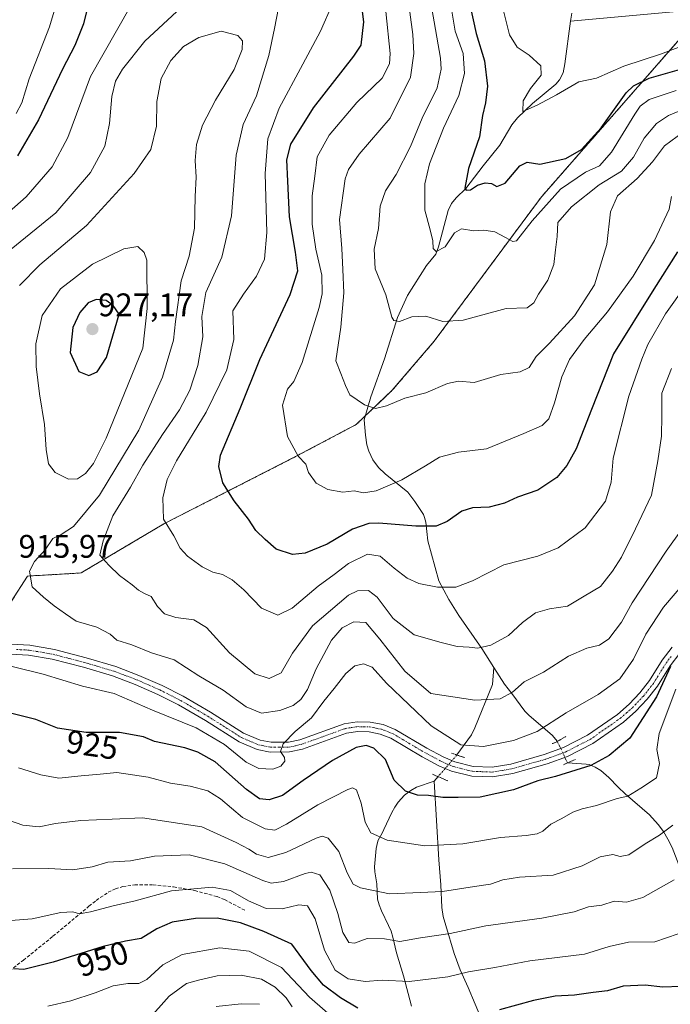
# Model space of a CAD drawing. Units: metres. Extents: x 652489 to 655928, y 4700026 to 4702415.
# Drawn here: x 654409 to 654608, y 4701214 to 4701516 of the extents above; entities that cross this region are included whole.
import ezdxf
from ezdxf.enums import TextEntityAlignment as Align

# ---------------------------------------------------------------- set-up
doc = ezdxf.new("R2010")
doc.units = ezdxf.units.M
doc.header["$MEASUREMENT"] = 0
for name, pattern in [('TRAZO_Y_PUNTO', [1, 0.5, -0.25, 0, -0.25]), ('TRAZOS', [0.75, 0.5, -0.25]), ('TRAZOS2', [0.375, 0.25, -0.125]), ('TRAZOSX2', [1.5, 1, -0.5])]:
    doc.linetypes.add(name, pattern=pattern)
for name, color, linetype, lineweight in [('Arbolado forestal', 92, 'TRAZOS', 0), ('Arbolado forestal CxS', 92, 'Continuous', 0), ('Carátula', 7, 'Continuous', 5), ('Corriente natural lineal', 142, 'Continuous', 13), ('Corriente natural lineal oculto', 19, 'TRAZO_Y_PUNTO', 13), ('Curva de nivel maestra', 36, 'Continuous', 30), ('Curva de nivel normal', 36, 'Continuous', 0), ('Pista no pavimentada', 254, 'Continuous', 13), ('Pista no pavimentada Cxs', 254, 'Continuous', 0), ('Pista pavimentada eje', 135, 'TRAZO_Y_PUNTO', 0), ('Puente lineal', 2, 'TRAZOS2', 0), ('Punto de cota en terreno', 7, 'Continuous', 0), ('Rótulo de curva de nivel directora', 19, 'Continuous', 0), ('Rótulo de punto de cota en terreno', 19, 'Continuous', 0), ('Senda', 19, 'TRAZOSX2', 0)]:
    doc.layers.add(name, color=color, linetype=linetype, lineweight=lineweight)
doc.styles.add('Arial', font='txt', dxfattribs={"height": 0.2})

# ---------------------------------------------------------------- blocks, each defined once
blk = doc.blocks.new('*U157')
at = {"layer": 'Curva de nivel normal', "color": 36, "linetype": 'Continuous', "lineweight": 0}
blk.add_polyline3d([(654610.05, 4701310.58, 930), (654604.94, 4701296.95, 930), (654604.22, 4701291.99, 930), (654605.03, 4701287.74, 930), (654604.02, 4701283.34, 930), (654599.29, 4701280.22, 930), (654595.29, 4701277.75, 930), (654591.96, 4701277, 930), (654585.63, 4701274.84, 930), (654581.23, 4701273.87, 930), (654578.36, 4701272.78, 930), (654574.99, 4701270.86, 930), (654571.67, 4701269.15, 930), (654569.18, 4701266.99, 930), (654567.46, 4701266.12, 930), (654564.08, 4701265.61, 930), (654556.19, 4701265.02, 930), (654544.65, 4701263.1, 930), (654533.03, 4701262.47, 930), (654521.42, 4701264.2, 930), (654516.4, 4701266.51, 930), (654514.69, 4701269.8, 930), (654513.47, 4701275.58, 930), (654512.02, 4701279.69, 930), (654510.79, 4701280.33, 930), (654509.34, 4701279.82, 930), (654500.18, 4701275.08, 930), (654490.52, 4701269.17, 930), (654486.96, 4701267.3, 930), (654483.96, 4701267.66, 930), (654477.03, 4701271.2, 930), (654470.25, 4701276.86, 930), (654466.37, 4701279.32, 930), (654460.96, 4701280.84, 930), (654454.98, 4701281.74, 930), (654448.06, 4701283.51, 930), (654438.5, 4701284.94, 930), (654433.36, 4701284.46, 930), (654427.5, 4701283.94, 930), (654420.74, 4701283.29, 930), (654415.21, 4701284.22, 930), (654408.29, 4701286.39, 930)], dxfattribs=at)
blk = doc.blocks.new('*U160')
at = {"layer": 'Curva de nivel normal', "color": 36, "linetype": 'Continuous', "lineweight": 0}
blk.add_polyline3d([(654492.28, 4701213.08, 960), (654490.44, 4701215.82, 960), (654487.08, 4701219.14, 960), (654482.86, 4701221.55, 960), (654476.68, 4701222.78, 960), (654469.29, 4701222.6, 960), (654463.53, 4701221.3, 960), (654459.91, 4701220.29, 960), (654454.51, 4701216.34, 960), (654447.88, 4701208.92, 960)], dxfattribs=at)
blk = doc.blocks.new('*U163')
at = {"layer": 'Curva de nivel normal', "color": 36, "linetype": 'Continuous', "lineweight": 0}
blk.add_polyline3d([(654609.06, 4701268.85, 935), (654605.04, 4701265.77, 935), (654600.63, 4701263.14, 935), (654595.63, 4701259.72, 935), (654592.96, 4701259.2, 935), (654590.63, 4701259.8, 935), (654586.8, 4701259.07, 935), (654581.3, 4701256.34, 935), (654572.39, 4701253.5, 935), (654562.01, 4701252.83, 935), (654556.89, 4701252.03, 935), (654553.12, 4701250.69, 935), (654548.26, 4701249.97, 935), (654538.45, 4701248.49, 935), (654531.61, 4701248.17, 935), (654522.19, 4701247.79, 935), (654516.74, 4701248.85, 935), (654513.29, 4701249.57, 935), (654511.04, 4701250.78, 935), (654509.21, 4701254.24, 935), (654506.56, 4701260.74, 935), (654503.37, 4701264.84, 935), (654501.48, 4701265.42, 935), (654499.68, 4701264.82, 935), (654490.39, 4701260.48, 935), (654484.96, 4701258.94, 935), (654481.32, 4701259.95, 935), (654478.94, 4701261.46, 935), (654475.15, 4701263.49, 935), (654464.57, 4701268.27, 935), (654446.39, 4701271.06, 935), (654437.04, 4701270.65, 935), (654427.46, 4701270.27, 935), (654419.63, 4701269.36, 935), (654414.63, 4701268.33, 935), (654409.63, 4701268.85, 935), (654405.51, 4701270.21, 935)], dxfattribs=at)
blk = doc.blocks.new('*U168')
at = {"layer": 'Curva de nivel normal', "color": 36, "linetype": 'Continuous', "lineweight": 0}
blk.add_polyline3d([(654535.16, 4701519.33, 885), (654537.77, 4701504.11, 885), (654537.97, 4701500.77, 885), (654536.77, 4701495, 885), (654532.17, 4701485.73, 885), (654528.55, 4701477.07, 885), (654524.18, 4701468.4, 885), (654520.88, 4701463.4, 885), (654519.25, 4701458.75, 885), (654518.77, 4701451.85, 885), (654517.42, 4701445.54, 885), (654517.75, 4701439.51, 885), (654520.98, 4701431.51, 885), (654522.84, 4701424.64, 885), (654523.47, 4701423.6, 885), (654525.24, 4701423.31, 885), (654528.97, 4701424.78, 885), (654533.33, 4701424.98, 885), (654538.53, 4701423.32, 885), (654544.73, 4701423.76, 885), (654557.94, 4701427.31, 885), (654564.42, 4701427.57, 885), (654566.48, 4701429.1, 885), (654567.88, 4701431.76, 885), (654570.7, 4701436.02, 885), (654572.62, 4701440.87, 885), (654573.1, 4701445.33, 885), (654573.58, 4701449.46, 885), (654573.78, 4701453.7, 885), (654577.96, 4701458.52, 885), (654586.47, 4701465.22, 885), (654593.34, 4701469.5, 885), (654597.03, 4701473.73, 885), (654600.26, 4701479.54, 885), (654604.12, 4701484.03, 885), (654607.78, 4701486.48, 885), (654619.43, 4701491.38, 885)], dxfattribs=at)
blk = doc.blocks.new('*U177')
at = {"layer": 'Curva de nivel normal', "color": 36, "linetype": 'Continuous', "lineweight": 0}
blk.add_polyline3d([(654506.35, 4701208.38, 955), (654497.63, 4701216.1, 955), (654489.03, 4701225.13, 955), (654479.07, 4701230.16, 955), (654470.1, 4701231.2, 955), (654458.51, 4701229.13, 955), (654452.58, 4701225.98, 955), (654447.74, 4701221.5, 955), (654445.25, 4701220.22, 955), (654441.87, 4701220.3, 955), (654437.33, 4701219.53, 955), (654431.82, 4701217.35, 955), (654424.35, 4701214.89, 955), (654417.27, 4701213.28, 955)], dxfattribs=at)
blk = doc.blocks.new('5PATER')
at = {"layer": 'Carátula', "linetype": 'Continuous', "lineweight": 5}
h = blk.add_hatch(color=250, dxfattribs=at)
edge = h.paths.add_edge_path()
edge.add_ellipse((0, 0.01), major_axis=(-1.33, -1.34), ratio=0.999422, start_angle=0, end_angle=360)

msp = doc.modelspace()

# ---------------------------------------------------------------- linework, layer by layer
at = {"layer": 'Arbolado forestal', "color": 92, "linetype": 'TRAZOS', "lineweight": 0}
msp.add_polyline3d([(654613.5, 4701512.58, 867.32), (654568.75, 4701461.56, 878.7), (654535.86, 4701417.27, 886.84), (654523, 4701402.24, 889.11), (654514.7, 4701394.36, 890.59), (654511.9, 4701391.71, 891.28), (654493.34, 4701381.89, 895.21), (654452.89, 4701361.26, 905.03), (654427.52, 4701346.19, 911.71), (654411.09, 4701345.24, 914.96), (654406.11, 4701337.46, 917.03)], dxfattribs=at)
msp.add_polyline3d([(654613.5, 4701512.58, 867.32), (654568.75, 4701461.56, 878.7), (654535.86, 4701417.27, 886.84), (654523, 4701402.24, 889.11), (654514.7, 4701394.36, 890.59), (654511.9, 4701391.71, 891.28), (654493.34, 4701381.89, 895.21), (654452.89, 4701361.26, 905.03), (654427.52, 4701346.19, 911.71), (654411.09, 4701345.24, 914.96), (654406.11, 4701337.46, 917.03)], dxfattribs=at)
at = {"layer": 'Arbolado forestal CxS', "color": 92, "linetype": 'Continuous', "lineweight": 0}
for points in [[(654613.5, 4701512.58, 867.32), (654568.75, 4701461.56, 878.7), (654535.86, 4701417.27, 886.84), (654523, 4701402.24, 889.11), (654511.9, 4701391.71, 891.28), (654493.34, 4701381.89, 895.21), (654452.89, 4701361.26, 905.03), (654427.52, 4701346.19, 911.71), (654411.09, 4701345.24, 914.96), (654406.11, 4701337.46, 917.03)], [(654406.11, 4701337.46, 917.03), (654411.09, 4701345.24, 914.96), (654427.52, 4701346.19, 911.71), (654452.89, 4701361.26, 905.03), (654493.34, 4701381.89, 895.21), (654511.9, 4701391.71, 891.28), (654523, 4701402.24, 889.11), (654535.86, 4701417.27, 886.84), (654568.75, 4701461.56, 878.7), (654613.5, 4701512.58, 867.32)]]:
    msp.add_polyline3d(points, dxfattribs=at)
at = {"layer": 'Corriente natural lineal', "color": 142, "linetype": 'Continuous', "lineweight": 13}
for points in [[(654714.07, 4701404.81, 901.36), (654708.02, 4701412.46, 899.2), (654692.26, 4701433.22, 894.81), (654690.92, 4701435.3, 894.13), (654688.78, 4701439.76, 892.77), (654687.54, 4701444.63, 891.97), (654686.86, 4701451.6, 890.55), (654681.82, 4701469.9, 883.67), (654677.25, 4701484.95, 880.04), (654673.53, 4701496.08, 877.33), (654672.01, 4701503.04, 875.38), (654670.96, 4701505.36, 874.85), (654669.36, 4701507.28, 874.28), (654667.39, 4701508.76, 873.49), (654653.71, 4701515.42, 871.05), (654649.19, 4701517.28, 870.39), (654642.74, 4701519.16, 869.28), (654637.81, 4701520.01, 868.54), (654633.06, 4701520.16, 867.93), (654612.6, 4701518.67, 866.39), (654577.73, 4701515.45, 865.28)], [(654578.1, 4701517.91, 865.03), (654577.73, 4701515.45, 865.28)], [(654577.73, 4701515.45, 865.28), (654575.93, 4701502.38, 867.21), (654575.41, 4701499.66, 867.89), (654574.31, 4701497.44, 868.67), (654573.17, 4701496.19, 869.08), (654566.07, 4701490.17, 869.81), (654561.4, 4701485.78, 870.41), (654559.67, 4701483.71, 870.74), (654556.05, 4701477.42, 871.58), (654550.85, 4701471.09, 873.46), (654545.56, 4701464.11, 875.08), (654542.57, 4701461.31, 876.73), (654541.21, 4701459.56, 876.96), (654540.12, 4701457.36, 877.55), (654537.19, 4701446.27, 879.78), (654536.4, 4701443.98, 880.02), (654533.54, 4701440.5, 881.37), (654527.68, 4701431.29, 883.77), (654524.57, 4701424.55, 884.76), (654520.59, 4701411.85, 887.26), (654516.39, 4701400.18, 889.26), (654514.36, 4701393.21, 890.85), (654514.77, 4701388.47, 891.84), (654515.23, 4701385.51, 892.37), (654515.79, 4701383.6, 892.7), (654517.07, 4701380.88, 893.1), (654518.75, 4701378.57, 893.47), (654520.79, 4701376.56, 893.87), (654527.8, 4701370.96, 896.46), (654529.93, 4701368.09, 897.61), (654532.54, 4701364.11, 898.76), (654532.92, 4701363.21, 899.02), (654533.25, 4701361.78, 899.46), (654533.95, 4701356.03, 901.12), (654537.24, 4701343.81, 904.42), (654540.39, 4701338.01, 906.01), (654543.46, 4701333.17, 907.1), (654550.49, 4701323.01, 909.86), (654554.13, 4701317.16, 912.17)], [(654554.13, 4701317.16, 912.17), (654553.73, 4701312, 913.46), (654548.31, 4701298.68, 917.45), (654547.33, 4701296.58, 918.14), (654542.81, 4701290.36, 921.19)], [(654573.65, 4701294.52, 922.46), (654572.02, 4701296.44, 921.51), (654564.98, 4701302.44, 917.86), (654563.71, 4701303.79, 917.16), (654559.71, 4701309.27, 915.14), (654557.43, 4701312.09, 913.85), (654554.13, 4701317.16, 912.17)], [(654628.85, 4701209.67, 956.41), (654621.57, 4701223.41, 950.78), (654619.81, 4701227.07, 949.31), (654614.73, 4701239.39, 944.78), (654613.85, 4701243.14, 943.33), (654612.46, 4701251.85, 940.52), (654611.43, 4701255.38, 939.33), (654608.86, 4701261.96, 936.97), (654607.58, 4701264.58, 935.95), (654606.22, 4701266.89, 934.95), (654604.63, 4701269, 933.92), (654601.91, 4701271.95, 932.41), (654594.44, 4701278.47, 929.56), (654592.3, 4701280.45, 928.67), (654589.41, 4701283.48, 927.22), (654586.99, 4701285.56, 925.99), (654585.27, 4701286.67, 925.26), (654583.46, 4701287.39, 924.55), (654582.52, 4701287.58, 924.23), (654576.78, 4701287.92, 923.12)], [(654535.81, 4701282.29, 922.87), (654530.46, 4701280.46, 924.03), (654528.66, 4701279.51, 924.61), (654526.74, 4701277.99, 925.21), (654524.85, 4701275.86, 926.15), (654523.8, 4701274.31, 926.76), (654522.86, 4701272.68, 927.35), (654520.37, 4701267.47, 929.07), (654519.91, 4701266.34, 929.41), (654518.67, 4701264.25, 930.12), (654518.42, 4701263.5, 930.35), (654518.05, 4701261.65, 930.97), (654517.54, 4701256.09, 932.62), (654517.6, 4701254.53, 933.03), (654518.22, 4701250.82, 934.16), (654518.46, 4701246.17, 935.68), (654518.94, 4701244.37, 936.24), (654519.67, 4701242.57, 936.8), (654521.88, 4701238.08, 938.36), (654522.64, 4701236.28, 938.92), (654523.18, 4701234.48, 939.49), (654524.28, 4701229.7, 941.44), (654526.42, 4701222.57, 944.11), (654528.93, 4701213.35, 947.83)], [(654537.05, 4701283.72, 922.31), (654535.81, 4701282.29, 922.87)], [(654535.81, 4701282.29, 922.87), (654537.28, 4701258.15, 931.64), (654537.93, 4701250.5, 934.3), (654538.2, 4701243.59, 936.87), (654538.66, 4701240.84, 937.86), (654539.39, 4701238.08, 938.88), (654542.01, 4701229.42, 942.23), (654543.79, 4701224.5, 944.35), (654546.28, 4701219.04, 946.65), (654550.54, 4701208.79, 950.77)]]:
    msp.add_polyline3d(points, dxfattribs=at)
at = {"layer": 'Corriente natural lineal oculto', "color": 19, "linetype": 'TRAZO_Y_PUNTO', "lineweight": 13}
for points in [[(654576.78, 4701287.92, 923.12), (654576.76, 4701287.92, 923.11), (654573.65, 4701294.52, 922.46), (654573.65, 4701294.52, 922.46)], [(654542.81, 4701290.36, 921.19), (654537.05, 4701283.72, 922.31)]]:
    msp.add_polyline3d(points, dxfattribs=at)
at = {"layer": 'Curva de nivel maestra', "color": 36, "linetype": 'Continuous', "lineweight": 30}
for points in [[(654610.48, 4701444.74, 900), (654603.22, 4701433.25, 900), (654590.9, 4701413.46, 900), (654584.11, 4701396.38, 900), (654579.4, 4701384.28, 900), (654576.58, 4701379.15, 900), (654573.54, 4701375.47, 900), (654567.63, 4701371.56, 900), (654561.41, 4701369.44, 900), (654557.44, 4701367.56, 900), (654552.75, 4701366.38, 900), (654547.63, 4701366.22, 900), (654544.35, 4701365.15, 900), (654539.85, 4701361.98, 900), (654536.47, 4701360.56, 900), (654530.23, 4701360.51, 900), (654518.92, 4701361.51, 900), (654515.81, 4701361.33, 900), (654510.75, 4701359.66, 900), (654503.04, 4701355.06, 900), (654496.28, 4701352.26, 900), (654492.34, 4701351.86, 900), (654487.34, 4701353.46, 900), (654483.98, 4701356.42, 900), (654481.12, 4701359.23, 900), (654478.9, 4701362.68, 900), (654474.51, 4701368.3, 900), (654471.05, 4701373.89, 900), (654469.78, 4701378.83, 900), (654470.26, 4701382.34, 900), (654476.34, 4701396.63, 900), (654482.38, 4701411.73, 900), (654491.72, 4701431.61, 900), (654494.06, 4701438.9, 900), (654493.35, 4701444.62, 900), (654491.48, 4701455.45, 900), (654490.97, 4701466.41, 900), (654490.66, 4701472.9, 900), (654491.9, 4701477.71, 900), (654498.83, 4701488.9, 900), (654511.23, 4701504.73, 900), (654513.42, 4701508.09, 900), (654514.3, 4701515.26, 900), (654511.56, 4701537.18, 900)], [(654429.62, 4701520.06, 900), (654428.26, 4701514.6, 900), (654425.6, 4701508, 900), (654421.78, 4701500.73, 900), (654414.46, 4701485.25, 900), (654407.97, 4701474.13, 900)], [(654546.85, 4701520.02, 875), (654548.76, 4701511.66, 875), (654551.3, 4701503.32, 875), (654552.21, 4701495.52, 875), (654551.65, 4701490.42, 875), (654550.71, 4701486.48, 875), (654549.72, 4701480.03, 875), (654546.36, 4701470.3, 875), (654545.3, 4701464.27, 875), (654545.66, 4701463.59, 875), (654546.96, 4701463.68, 875), (654549.2, 4701465.17, 875), (654551.52, 4701465.92, 875), (654553.4, 4701465.69, 875), (654555.04, 4701464.74, 875), (654557.63, 4701465.82, 875), (654562.14, 4701471.08, 875), (654564.37, 4701472.21, 875), (654568.25, 4701471.55, 875), (654576.3, 4701473.31, 875), (654581.04, 4701476.07, 875), (654587.09, 4701482.73, 875), (654594.76, 4701493.49, 875), (654597.04, 4701495.68, 875), (654601.87, 4701497.96, 875), (654611.08, 4701500.68, 875)], [(654429.92, 4701406.73, 925), (654432.43, 4701407.86, 925), (654435.28, 4701412.3, 925), (654439.16, 4701425.6, 925), (654437.38, 4701428.24, 925), (654435.24, 4701429.8, 925), (654432.12, 4701430.08, 925), (654429.71, 4701429.03, 925), (654427.11, 4701426.14, 925), (654425.02, 4701421.5, 925), (654424.19, 4701413.83, 925), (654426.86, 4701408.02, 925), (654429.92, 4701406.73, 925)], [(654608.36, 4701317.52, 925), (654604.04, 4701308.15, 925), (654595.93, 4701295.48, 925), (654589.52, 4701290.16, 925), (654583.91, 4701287.11, 925), (654573.05, 4701283.74, 925), (654567.71, 4701282.43, 925), (654560.23, 4701279.62, 925), (654549.96, 4701277.38, 925), (654543.24, 4701277.28, 925), (654538.52, 4701277.3, 925), (654534.08, 4701277.9, 925), (654530.75, 4701278, 925), (654527.02, 4701279.24, 925), (654523.62, 4701282.65, 925), (654520.96, 4701288.99, 925), (654517.36, 4701292.49, 925), (654514.94, 4701293.3, 925), (654511.96, 4701292.66, 925), (654504.63, 4701288.62, 925), (654495.63, 4701282.58, 925), (654489.29, 4701277.9, 925), (654485.18, 4701276.55, 925), (654482.31, 4701276.91, 925), (654478.23, 4701279.77, 925), (654468.62, 4701288.26, 925), (654463.35, 4701291.24, 925), (654459.37, 4701292.52, 925), (654450.07, 4701294.51, 925), (654446.71, 4701295.9, 925), (654439.29, 4701297.23, 925), (654429.1, 4701297.3, 925), (654420.25, 4701298.61, 925), (654413.62, 4701301.21, 925), (654408.76, 4701302.44, 925), (654403.79, 4701303.71, 925)], [(654512.43, 4701212.74, 950), (654507.15, 4701215.91, 950), (654501.94, 4701219.7, 950), (654498.09, 4701224.24, 950), (654492.22, 4701232.31, 950), (654483.58, 4701236.22, 950), (654476.42, 4701238.84, 950), (654469.24, 4701240.31, 950), (654462.58, 4701240.22, 950), (654455.43, 4701239.05, 950), (654450.75, 4701237.07, 950), (654445.99, 4701234.06, 950), (654441.14, 4701233.21, 950), (654434.29, 4701231.59, 950), (654418.96, 4701226.78, 950), (654409.96, 4701224.54, 950), (654406.81, 4701224.77, 950)], [(654611.46, 4701219.38, 950), (654605.97, 4701219.16, 950), (654600.61, 4701219.75, 950), (654593.89, 4701219.44, 950), (654589.02, 4701217.97, 950), (654584.63, 4701217.47, 950), (654578.96, 4701216.64, 950), (654572.96, 4701216.33, 950), (654566.29, 4701215.08, 950), (654555.87, 4701212.19, 950)]]:
    msp.add_polyline3d(points, dxfattribs=at)
at = {"layer": 'Curva de nivel normal', "color": 36, "linetype": 'Continuous', "lineweight": 0}
for points in [[(654525.49, 4701539.61, 890), (654529.32, 4701511.34, 890), (654529.64, 4701505.55, 890), (654528.57, 4701498.26, 890), (654522.37, 4701485.73, 890), (654512.86, 4701474.66, 890), (654509.52, 4701469.93, 890), (654508.57, 4701467.1, 890), (654506.77, 4701454.66, 890), (654507.52, 4701445.73, 890), (654507.82, 4701439.31, 890), (654508.14, 4701432.13, 890), (654507.18, 4701421.63, 890), (654505.72, 4701411.22, 890), (654507.23, 4701407.37, 890), (654508.64, 4701403.75, 890), (654509.94, 4701400.8, 890), (654514.45, 4701397.73, 890), (654517.86, 4701396.61, 890), (654521.22, 4701397.46, 890), (654526.9, 4701399.81, 890), (654533.29, 4701401.44, 890), (654539.96, 4701404.31, 890), (654543.33, 4701405.02, 890), (654548.12, 4701404.61, 890), (654556.33, 4701407.04, 890), (654562.29, 4701407.87, 890), (654564.96, 4701409.24, 890), (654567.17, 4701412.56, 890), (654571.24, 4701416.64, 890), (654578.96, 4701425.12, 890), (654585.02, 4701434.61, 890), (654588.81, 4701446.94, 890), (654590, 4701457.02, 890), (654592.08, 4701461.85, 890), (654598.15, 4701467.2, 890), (654602.81, 4701472.29, 890), (654606.48, 4701477.2, 890), (654612.36, 4701481.57, 890)], [(654420.98, 4701524.48, 895), (654417.8, 4701513.75, 895), (654411.56, 4701497.81, 895), (654409.34, 4701490.37, 895), (654407.58, 4701487.14, 895)], [(654619.01, 4701442.79, 905), (654606.88, 4701425.71, 905), (654601.46, 4701416.27, 905), (654599.52, 4701411.81, 905), (654595.58, 4701400.45, 905), (654590.75, 4701381.4, 905), (654590.14, 4701374.02, 905), (654588.43, 4701368.23, 905), (654582.15, 4701360.02, 905), (654573.91, 4701353.87, 905), (654567.63, 4701351.34, 905), (654557.2, 4701348.69, 905), (654547.57, 4701343.74, 905), (654542.53, 4701341.86, 905), (654536.89, 4701341.86, 905), (654531.16, 4701342.98, 905), (654527.58, 4701344.57, 905), (654523.55, 4701347.66, 905), (654519.27, 4701351.38, 905), (654515.42, 4701351.93, 905), (654509.54, 4701349.1, 905), (654505.2, 4701345.69, 905), (654500.29, 4701342.18, 905), (654492.26, 4701335.39, 905), (654487.86, 4701333.25, 905), (654482.85, 4701335.4, 905), (654477.43, 4701341.05, 905), (654473.85, 4701344.12, 905), (654470.92, 4701345.68, 905), (654467.96, 4701346.48, 905), (654464.67, 4701348.11, 905), (654460.12, 4701351.4, 905), (654457.94, 4701353.81, 905), (654456.02, 4701357.56, 905), (654452.76, 4701362.69, 905), (654452.58, 4701369.22, 905), (654453.89, 4701374.82, 905), (654456.8, 4701380.59, 905), (654465.93, 4701395.49, 905), (654472.21, 4701408.49, 905), (654474.39, 4701417.86, 905), (654474.07, 4701426.56, 905), (654477.39, 4701431.77, 905), (654481.3, 4701437.25, 905), (654483.79, 4701442.48, 905), (654484.53, 4701450.59, 905), (654484.02, 4701468.73, 905), (654484.84, 4701479.4, 905), (654488.27, 4701488.73, 905), (654495.56, 4701502.31, 905), (654500.94, 4701512.37, 905), (654504.81, 4701520.98, 905)], [(654540.84, 4701520.95, 880), (654542.32, 4701512.37, 880), (654544.76, 4701505.58, 880), (654545.15, 4701499.4, 880), (654543.4, 4701492.68, 880), (654538.72, 4701482.64, 880), (654534.4, 4701471.7, 880), (654533, 4701465.52, 880), (654532.94, 4701457.5, 880), (654534.65, 4701451.49, 880), (654535.49, 4701448.12, 880), (654535.54, 4701445.69, 880), (654536.44, 4701444.76, 880), (654539.26, 4701446.24, 880), (654542.14, 4701450.51, 880), (654544.23, 4701451.74, 880), (654548.02, 4701451.17, 880), (654551.12, 4701451.4, 880), (654554.45, 4701450.8, 880), (654557.76, 4701449.15, 880), (654559.94, 4701447.87, 880), (654561.1, 4701448.06, 880), (654565.96, 4701454.26, 880), (654574.63, 4701463.89, 880), (654582.29, 4701469.17, 880), (654586.63, 4701471.1, 880), (654590.25, 4701475.24, 880), (654597.42, 4701486.96, 880), (654599.05, 4701489.35, 880), (654601.85, 4701491.44, 880), (654610.1, 4701494.16, 880)], [(654442.56, 4701519.82, 905), (654430.38, 4701498.49, 905), (654423.45, 4701479.73, 905), (654418.62, 4701470.74, 905), (654410.7, 4701461.62, 905), (654400.94, 4701453.12, 905)], [(654456.9, 4701518.47, 910), (654447.05, 4701509.33, 910), (654440.18, 4701500.73, 910), (654438.11, 4701497.07, 910), (654437, 4701492.4, 910), (654436.27, 4701484.07, 910), (654434.8, 4701477.17, 910), (654430.42, 4701469.01, 910), (654419.73, 4701456.7, 910), (654404.46, 4701444.21, 910)], [(654608.7, 4701408.92, 910), (654605.72, 4701401.36, 910), (654605.73, 4701394.51, 910), (654605.6, 4701388.14, 910), (654604.44, 4701380.61, 910), (654602.5, 4701370.04, 910), (654597.58, 4701359.75, 910), (654593.32, 4701351.03, 910), (654590.55, 4701346.79, 910), (654586.88, 4701342.07, 910), (654581.83, 4701339.04, 910), (654576.75, 4701335.98, 910), (654571.29, 4701335.22, 910), (654566.96, 4701333.93, 910), (654562.96, 4701330.98, 910), (654558.63, 4701327, 910), (654553.29, 4701324.05, 910), (654549.29, 4701323.17, 910), (654546.62, 4701323.42, 910), (654542.93, 4701323.62, 910), (654537.95, 4701324.85, 910), (654529.68, 4701327.24, 910), (654523.27, 4701332.26, 910), (654518.37, 4701338.81, 910), (654515.72, 4701340.86, 910), (654512.34, 4701340.7, 910), (654509.54, 4701339.41, 910), (654498.49, 4701330, 910), (654492.41, 4701321.58, 910), (654488.86, 4701315.56, 910), (654485.2, 4701313.84, 910), (654480.78, 4701315.22, 910), (654473.02, 4701321.71, 910), (654465.95, 4701329.44, 910), (654462.13, 4701331.8, 910), (654456.64, 4701332.49, 910), (654453.13, 4701333.61, 910), (654450.98, 4701335.93, 910), (654449.05, 4701338.93, 910), (654446.98, 4701339.91, 910), (654445.11, 4701340.92, 910), (654443.23, 4701342.58, 910), (654439.32, 4701345.43, 910), (654436.02, 4701348.58, 910), (654433.26, 4701351.61, 910), (654434.29, 4701356.07, 910), (654437.3, 4701363.73, 910), (654442.67, 4701372.53, 910), (654446.51, 4701379.24, 910), (654452.45, 4701388.72, 910), (654457.67, 4701396.24, 910), (654460.9, 4701402.28, 910), (654463.37, 4701409.82, 910), (654464.88, 4701418.61, 910), (654464.52, 4701424.9, 910), (654465.84, 4701432.28, 910), (654470.67, 4701443.07, 910), (654473.66, 4701455.73, 910), (654475.08, 4701474.39, 910), (654477.22, 4701483.73, 910), (654481.3, 4701492.53, 910), (654485.17, 4701504.92, 910), (654486.89, 4701513.2, 910), (654488.12, 4701519.54, 910)], [(654608.7, 4701461.72, 895), (654607.94, 4701457.81, 895), (654603.5, 4701448.23, 895), (654596.9, 4701437.26, 895), (654589.06, 4701426.33, 895), (654581.9, 4701417.8, 895), (654577.41, 4701411.73, 895), (654575.04, 4701406.4, 895), (654572.8, 4701398.34, 895), (654571.01, 4701393.51, 895), (654569.03, 4701391.41, 895), (654563.39, 4701388.96, 895), (654551.96, 4701384.31, 895), (654543.29, 4701383.27, 895), (654537.48, 4701381.76, 895), (654533.23, 4701379.01, 895), (654525.92, 4701374.75, 895), (654518.02, 4701371.41, 895), (654514.15, 4701370.82, 895), (654511.3, 4701371.41, 895), (654507.79, 4701370.96, 895), (654503.23, 4701371.83, 895), (654499.62, 4701373.78, 895), (654497.34, 4701377.06, 895), (654496.52, 4701379.54, 895), (654494.16, 4701382.03, 895), (654490.84, 4701388.04, 895), (654489.31, 4701397.68, 895), (654490.9, 4701402.62, 895), (654492.84, 4701404.89, 895), (654495.31, 4701410.76, 895), (654500.56, 4701427.63, 895), (654501.44, 4701431.87, 895), (654501.42, 4701437.59, 895), (654499.52, 4701445.48, 895), (654498.45, 4701453.22, 895), (654498.44, 4701461.88, 895), (654499.19, 4701467.96, 895), (654499.96, 4701473.82, 895), (654503.62, 4701480.49, 895), (654512.09, 4701490.54, 895), (654519.88, 4701497.98, 895), (654522.13, 4701502.38, 895), (654522.33, 4701505.58, 895), (654521.02, 4701518.47, 895)], [(654556.78, 4701519.91, 870), (654558.93, 4701511.23, 870), (654561.37, 4701507.52, 870), (654565.04, 4701505.08, 870), (654568.6, 4701501.73, 870), (654568.68, 4701498.91, 870), (654565.39, 4701494.79, 870), (654563.17, 4701491.07, 870), (654563.02, 4701487.78, 870), (654567.43, 4701489.69, 870), (654573.37, 4701492.86, 870), (654580.29, 4701496.89, 870), (654585.63, 4701498.02, 870), (654594.02, 4701501.7, 870), (654605.62, 4701505.47, 870), (654611.18, 4701507.62, 870)], [(654611.96, 4701359.72, 915), (654607.06, 4701352.88, 915), (654596.56, 4701337.03, 915), (654593.37, 4701331.13, 915), (654589.45, 4701325.97, 915), (654586.63, 4701324, 915), (654582.74, 4701323.09, 915), (654577.06, 4701320.66, 915), (654569.4, 4701315.78, 915), (654563.43, 4701312.78, 915), (654559.85, 4701309.68, 915), (654556.14, 4701307.56, 915), (654548.3, 4701307.21, 915), (654534.8, 4701309.24, 915), (654526.87, 4701316.05, 915), (654519.17, 4701325.9, 915), (654514.86, 4701330.96, 915), (654511.19, 4701331.24, 915), (654507.59, 4701329.4, 915), (654504.36, 4701325.63, 915), (654499.63, 4701316.76, 915), (654496.96, 4701310.46, 915), (654494.96, 4701307.33, 915), (654492.63, 4701305.49, 915), (654488.52, 4701303.98, 915), (654482.86, 4701303.21, 915), (654478.18, 4701305.15, 915), (654471.09, 4701310.27, 915), (654463.64, 4701314.65, 915), (654456.11, 4701319.53, 915), (654449.13, 4701321.69, 915), (654443.1, 4701324.19, 915), (654438.51, 4701325.61, 915), (654436.45, 4701327.45, 915), (654432.3, 4701329.53, 915), (654425.98, 4701331.45, 915), (654422.71, 4701333.61, 915), (654419.21, 4701336.14, 915), (654416.02, 4701338.78, 915), (654412.5, 4701341.96, 915), (654411.66, 4701346.73, 915), (654413.19, 4701349.71, 915), (654416.54, 4701353.31, 915), (654418.82, 4701356.77, 915), (654421.4, 4701357.97, 915), (654425.22, 4701360.46, 915), (654433.16, 4701370.07, 915), (654445.2, 4701389.97, 915), (654452.5, 4701406.3, 915), (654455.91, 4701417.59, 915), (654456.51, 4701423.29, 915), (654458.26, 4701435.84, 915), (654460.68, 4701443.4, 915), (654462.31, 4701451.95, 915), (654462.48, 4701461.64, 915), (654462.86, 4701467.64, 915), (654462.57, 4701472.73, 915), (654462.92, 4701477.64, 915), (654464.75, 4701483.6, 915), (654468.73, 4701491.21, 915), (654474.44, 4701500.6, 915), (654476.99, 4701506.77, 915), (654477.07, 4701509.44, 915), (654475.59, 4701511.02, 915), (654470.52, 4701512.41, 915), (654463.63, 4701510.5, 915), (654458.96, 4701507.67, 915), (654455.1, 4701503.41, 915), (654452.06, 4701497.86, 915), (654450.71, 4701490.78, 915), (654450.68, 4701483.3, 915), (654448.94, 4701476.07, 915), (654443.84, 4701468.73, 915), (654429.13, 4701452.74, 915), (654414.84, 4701440.68, 915), (654408.62, 4701434.33, 915)], [(654423.62, 4701375.01, 920), (654426.39, 4701375.03, 920), (654428.85, 4701376.69, 920), (654431.29, 4701379.76, 920), (654435.26, 4701387.54, 920), (654446.49, 4701415.14, 920), (654447.81, 4701427.3, 920), (654447.7, 4701442.14, 920), (654446.88, 4701444.49, 920), (654444.95, 4701446.32, 920), (654440.61, 4701445.6, 920), (654431.07, 4701440.89, 920), (654421.19, 4701433.4, 920), (654415.57, 4701425.14, 920), (654413.68, 4701416.46, 920), (654413.72, 4701409.56, 920), (654414.72, 4701401.17, 920), (654416.27, 4701391.73, 920), (654416.77, 4701384.07, 920), (654417.51, 4701379.68, 920), (654419.55, 4701377.04, 920), (654423.62, 4701375.01, 920)], [(654613.37, 4701344.07, 920), (654606.21, 4701335.73, 920), (654600.76, 4701327.4, 920), (654597.06, 4701319.73, 920), (654592.82, 4701313.68, 920), (654586.17, 4701308.87, 920), (654576.31, 4701303.24, 920), (654567.46, 4701297.54, 920), (654560.15, 4701294.77, 920), (654550.98, 4701292.99, 920), (654544.08, 4701293.52, 920), (654534.91, 4701299.35, 920), (654521.23, 4701312.34, 920), (654516.83, 4701317.27, 920), (654514.18, 4701318.29, 920), (654511.5, 4701317.71, 920), (654508.71, 4701315.4, 920), (654505.16, 4701310.79, 920), (654502.02, 4701306.89, 920), (654498.24, 4701301.78, 920), (654493.23, 4701297.58, 920), (654489.5, 4701293.78, 920), (654488.67, 4701291.4, 920), (654489.93, 4701289.62, 920), (654490.05, 4701288.49, 920), (654488.84, 4701286.89, 920), (654486.39, 4701285.98, 920), (654482.03, 4701286.17, 920), (654478.16, 4701288.14, 920), (654471.53, 4701293.61, 920), (654462.8, 4701298.68, 920), (654449.48, 4701304.12, 920), (654437.63, 4701309.22, 920), (654427.99, 4701311.47, 920), (654415.84, 4701315.18, 920), (654406.42, 4701317.53, 920)], [(654609.48, 4701252.04, 940), (654599.89, 4701246.66, 940), (654594.86, 4701245.23, 940), (654591.04, 4701245.49, 940), (654587.27, 4701244.27, 940), (654583.17, 4701243.78, 940), (654578.81, 4701242.2, 940), (654568.86, 4701240.26, 940), (654551.69, 4701237.93, 940), (654540.72, 4701235.59, 940), (654531.63, 4701234.24, 940), (654525.29, 4701233.15, 940), (654520.63, 4701233.95, 940), (654515.29, 4701234.06, 940), (654511.44, 4701232.6, 940), (654509.66, 4701232.79, 940), (654507.78, 4701235.87, 940), (654506.25, 4701241.72, 940), (654503.83, 4701248.88, 940), (654500.78, 4701253.56, 940), (654498.09, 4701254.37, 940), (654496.29, 4701254.05, 940), (654489.63, 4701251.52, 940), (654485.82, 4701251.08, 940), (654483.29, 4701251.82, 940), (654471.63, 4701256.99, 940), (654460.65, 4701259.74, 940), (654450.06, 4701259.34, 940), (654442.65, 4701257.93, 940), (654435.7, 4701257.46, 940), (654430.92, 4701256.01, 940), (654425.03, 4701255.16, 940), (654417.6, 4701255.51, 940), (654406.51, 4701255.48, 940)], [(654610.72, 4701235.54, 945), (654603.61, 4701232.99, 945), (654595.46, 4701232.89, 945), (654589.58, 4701231.64, 945), (654582.02, 4701229.3, 945), (654565.16, 4701227.22, 945), (654554.42, 4701225.19, 945), (654546.42, 4701223.86, 945), (654540.06, 4701222.29, 945), (654528.2, 4701220.83, 945), (654519.93, 4701221.33, 945), (654514.72, 4701220.84, 945), (654509.44, 4701221.71, 945), (654505.47, 4701224.38, 945), (654502.2, 4701230.52, 945), (654499.39, 4701240.14, 945), (654497.02, 4701244.04, 945), (654494.29, 4701244.39, 945), (654489.22, 4701243.13, 945), (654484.33, 4701243.31, 945), (654478.9, 4701245.63, 945), (654473.33, 4701248.76, 945), (654467.72, 4701249.82, 945), (654455.3, 4701248.67, 945), (654444.1, 4701245.59, 945), (654437.4, 4701244.09, 945), (654430.43, 4701242.2, 945), (654427.01, 4701241.61, 945), (654424.95, 4701242.27, 945), (654421.32, 4701242.06, 945), (654412.46, 4701240.1, 945), (654403.38, 4701239.38, 945)], [(654482.29, 4701213.87, 965), (654476.63, 4701214.06, 965), (654468.96, 4701213.19, 965)]]:
    msp.add_polyline3d(points, dxfattribs=at)
at = {"layer": 'Pista no pavimentada', "color": 254, "linetype": 'Continuous', "lineweight": 13}
for points in [[(654404.07, 4701324.41, 918.85), (654411.75, 4701324.01, 918.54), (654419.32, 4701322.71, 918.2), (654429.07, 4701320.15, 917.71), (654438.14, 4701317.46, 917.64), (654445.26, 4701314.79, 917.73), (654452.37, 4701311.65, 917.77), (654458.85, 4701308.36, 918.08), (654467.21, 4701303.52, 918.53), (654477.4, 4701297.03, 918.88), (654482.43, 4701294.91, 919.12), (654485.82, 4701294.24, 919.53), (654491.16, 4701294.27, 919.99), (654494.59, 4701295, 920.27), (654508.22, 4701299.94, 921.72), (654512.2, 4701300.55, 922.02), (654516.22, 4701300.46, 922.27), (654520.16, 4701299.67, 922.44), (654523.89, 4701298.21, 922.46), (654533.65, 4701292.42, 922.1), (654538.62, 4701289.76, 921.93), (654542.17, 4701288.22, 922.18), (654547.82, 4701286.84, 922), (654553.6, 4701286.62, 922.16), (654559.37, 4701287.57, 922.43), (654569.65, 4701290.48, 922.54), (654575.52, 4701292.63, 922.93), (654582.94, 4701296.43, 923.08), (654592.07, 4701302.8, 923.48), (654595.64, 4701305.95, 923.53), (654598.93, 4701309.42, 923.61), (654601.88, 4701313.16, 924.27), (654605.76, 4701319.41, 924.47), (654608.87, 4701323.48, 925.01)], [(654611.21, 4701321.59, 925.79), (654608.23, 4701317.71, 925.5), (654604.34, 4701311.44, 925.02), (654601.2, 4701307.46, 923.88), (654597.72, 4701303.79, 923.78), (654593.92, 4701300.43, 923.62), (654584.49, 4701293.85, 923.13), (654576.72, 4701289.88, 922.87), (654570.57, 4701287.63, 923.13), (654560.02, 4701284.63, 922.57), (654553.79, 4701283.61, 922.4), (654547.4, 4701283.86, 922.3), (654541.22, 4701285.37, 922.2), (654537.31, 4701287.05, 922.28), (654532.17, 4701289.81, 922.11), (654522.57, 4701295.5, 922.4), (654519.31, 4701296.78, 922.7), (654515.89, 4701297.47, 922.68), (654512.4, 4701297.54, 922.39), (654508.96, 4701297.02, 922.16), (654495.41, 4701292.11, 920.68), (654491.48, 4701291.28, 920.32), (654485.54, 4701291.24, 919.73), (654481.55, 4701292.03, 919.55), (654476, 4701294.36, 919.23), (654465.65, 4701300.95, 918.93), (654457.42, 4701305.72, 918.52), (654451.07, 4701308.94, 918.03), (654444.12, 4701312.02, 918.08), (654437.19, 4701314.62, 917.83), (654428.28, 4701317.26, 918.15), (654418.68, 4701319.77, 918.17), (654411.42, 4701321.02, 918.69), (654404.07, 4701321.41, 919.15)]]:
    msp.add_polyline3d(points, dxfattribs=at)
at = {"layer": 'Pista no pavimentada Cxs', "color": 254, "linetype": 'Continuous', "lineweight": 0}
for points in [[(654404.07, 4701324.41, 918.85), (654411.75, 4701324.01, 918.54), (654419.32, 4701322.71, 918.2), (654429.07, 4701320.15, 917.71), (654438.14, 4701317.46, 917.64), (654445.26, 4701314.79, 917.73), (654452.37, 4701311.65, 917.77), (654458.85, 4701308.36, 918.08), (654467.21, 4701303.52, 918.53), (654477.4, 4701297.03, 918.88), (654482.43, 4701294.91, 919.12), (654485.82, 4701294.24, 919.53), (654491.16, 4701294.27, 919.99), (654494.59, 4701295, 920.27), (654508.22, 4701299.94, 921.72), (654512.2, 4701300.55, 922.02), (654516.22, 4701300.46, 922.27), (654520.16, 4701299.67, 922.44), (654523.89, 4701298.21, 922.46), (654533.65, 4701292.42, 922.1), (654538.62, 4701289.76, 921.93), (654542.17, 4701288.22, 922.18), (654547.82, 4701286.84, 922), (654553.6, 4701286.62, 922.16), (654559.37, 4701287.57, 922.43), (654569.65, 4701290.48, 922.54), (654575.52, 4701292.63, 922.93), (654582.94, 4701296.43, 923.08), (654592.07, 4701302.8, 923.48), (654595.64, 4701305.95, 923.53), (654598.93, 4701309.42, 923.61), (654601.88, 4701313.16, 924.27), (654605.76, 4701319.41, 924.47), (654608.87, 4701323.48, 925.01)], [(654611.21, 4701321.59, 925.79), (654608.23, 4701317.71, 925.5), (654604.34, 4701311.44, 925.02), (654601.2, 4701307.46, 923.88), (654597.72, 4701303.79, 923.78), (654593.92, 4701300.43, 923.62), (654584.49, 4701293.85, 923.13), (654576.72, 4701289.88, 922.87), (654570.57, 4701287.63, 923.13), (654560.02, 4701284.63, 922.57), (654553.79, 4701283.61, 922.4), (654547.4, 4701283.86, 922.3), (654541.22, 4701285.37, 922.2), (654537.31, 4701287.05, 922.28), (654532.17, 4701289.81, 922.11), (654522.57, 4701295.5, 922.4), (654519.31, 4701296.78, 922.7), (654515.89, 4701297.47, 922.68), (654512.4, 4701297.54, 922.39), (654508.96, 4701297.02, 922.16), (654495.41, 4701292.11, 920.68), (654491.48, 4701291.28, 920.32), (654485.54, 4701291.24, 919.73), (654481.55, 4701292.03, 919.55), (654476, 4701294.36, 919.23), (654465.65, 4701300.95, 918.93), (654457.42, 4701305.72, 918.52), (654451.07, 4701308.94, 918.03), (654444.12, 4701312.02, 918.08), (654437.19, 4701314.62, 917.83), (654428.28, 4701317.26, 918.15), (654418.68, 4701319.77, 918.17), (654411.42, 4701321.02, 918.69), (654404.07, 4701321.41, 919.15)]]:
    msp.add_polyline3d(points, dxfattribs=at)
at = {"layer": 'Pista pavimentada eje', "color": 135, "linetype": 'TRAZO_Y_PUNTO', "lineweight": 0}
msp.add_polyline3d([(654407.75, 4701322.72, 918.83), (654411.59, 4701322.52, 918.62), (654419, 4701321.24, 918.19), (654423.88, 4701319.96, 918), (654428.68, 4701318.71, 917.94), (654437.67, 4701316.04, 917.74), (654444.69, 4701313.41, 917.89), (654448.17, 4701311.87, 918), (654451.72, 4701310.3, 917.9), (654458.14, 4701307.04, 918.29), (654462.32, 4701304.62, 918.28), (654466.43, 4701302.24, 918.68), (654476.7, 4701295.7, 919.08), (654479.22, 4701294.64, 919.17), (654481.99, 4701293.47, 919.53), (654485.68, 4701292.74, 919.75), (654488.35, 4701292.76, 919.96), (654491.32, 4701292.78, 920.24), (654493.29, 4701293.19, 920.38), (654495, 4701293.56, 920.47), (654508.59, 4701298.48, 921.74), (654510.58, 4701298.79, 921.9), (654512.3, 4701299.05, 922.02), (654514.05, 4701299.01, 922.13), (654516.06, 4701298.97, 922.25), (654518.03, 4701298.57, 922.34), (654519.74, 4701298.23, 922.45), (654523.23, 4701296.86, 922.43), (654528.11, 4701293.96, 922.29), (654532.91, 4701291.12, 922.13), (654535.4, 4701289.79, 922.14), (654537.97, 4701288.41, 922.27), (654539.74, 4701287.64, 922.25), (654541.7, 4701286.8, 922.2), (654547.61, 4701285.35, 922.15), (654550.5, 4701285.24, 922.18), (654553.7, 4701285.12, 922.28), (654556.81, 4701285.63, 922.39), (654559.7, 4701286.1, 922.5), (654564.97, 4701287.6, 922.87), (654570.11, 4701289.06, 922.73), (654576.12, 4701291.26, 922.9), (654579.83, 4701293.16, 923.13), (654583.72, 4701295.14, 923.12), (654593, 4701301.62, 923.54), (654594.9, 4701303.3, 923.62), (654596.68, 4701304.87, 923.71), (654600.07, 4701308.44, 923.8), (654603.11, 4701312.3, 924.52), (654607, 4701318.56, 924.87), (654608.55, 4701320.6, 925.26)], dxfattribs=at)
at = {"layer": 'Puente lineal', "color": 2, "linetype": 'TRAZOS2', "lineweight": 0}
for points in [[(654576.21, 4701296, 922.76), (654573.65, 4701294.52, 928.86), (654573.05, 4701294.18, 929.42), (654572.1, 4701293.84, 930.42)], [(654541.19, 4701290.91, 926.78), (654542.79, 4701290.37, 927.02), (654542.81, 4701290.36, 927.02), (654545.2, 4701289.55, 924.04)], [(654579.19, 4701289.02, 923.21), (654576.76, 4701287.91, 922.88), (654575.55, 4701287.36, 923.34)], [(654535.38, 4701284.43, 922.25), (654538.44, 4701283.13, 923.98), (654540.05, 4701282.43, 925.39)]]:
    msp.add_polyline3d(points, dxfattribs=at)
at = {"layer": 'Senda', "color": 19, "linetype": 'TRAZOSX2', "lineweight": 0}
msp.add_polyline3d([(654375.06, 4701240.6, 943.86), (654375.75, 4701230.94, 948.22), (654376.74, 4701219.03, 952.8), (654379.06, 4701210.43, 955.23), (654381.04, 4701208.12, 956.54), (654383.88, 4701209.38, 956.41), (654397.69, 4701218.65, 953.13), (654405.57, 4701224.12, 950.41), (654409.82, 4701227.38, 948.97), (654418.9, 4701234.76, 947.22), (654429.93, 4701243.97, 944.1), (654432.19, 4701245.74, 943.67), (654435.82, 4701248.25, 943.22), (654438.03, 4701249.34, 942.87), (654440.35, 4701249.98, 942.74), (654443.98, 4701250.52, 942.95), (654449.61, 4701250.52, 943.63), (654455.92, 4701249.88, 944.76), (654462.41, 4701248.77, 945.35), (654469.25, 4701246.91, 946.43), (654471.55, 4701246.03, 946.58), (654477.78, 4701242.68, 947.46)], dxfattribs=at)

# ---------------------------------------------------------------- block references
at = {"layer": 'Curva de nivel normal', "color": 36, "linetype": 'Continuous', "lineweight": 0}
for name in ['*U157', '*U168', '*U163', '*U160', '*U177']:
    msp.add_blockref(name, (0, 0), dxfattribs=at)
at = {"layer": 'Punto de cota en terreno', "linetype": 'Continuous', "lineweight": 0}
msp.add_blockref('5PATER', (654431, 4701421, 927.17), dxfattribs=at)

# ---------------------------------------------------------------- texts
at = {"layer": 'Rótulo de curva de nivel directora', "color": 19, "linetype": 'Continuous', "lineweight": 0, "style": 'Arial'}
for s, rotation, p in [('925', -8.4198, (654430.94, 4701293.46)), ('950', 17.42, (654434.11, 4701227.84))]:
    msp.add_text(s, height=7, rotation=rotation, dxfattribs=at).set_placement(p, align=Align.MIDDLE_CENTER)
at = {"layer": 'Rótulo de punto de cota en terreno', "color": 19, "linetype": 'Continuous', "lineweight": 0, "style": 'Arial'}
for s, p in [('927,17', (654432.76, 4701422.76)), ('915,97', (654408.31, 4701348.68))]:
    msp.add_text(s, height=7, dxfattribs=at).set_placement(p, align=Align.BOTTOM_LEFT)

doc.saveas('drawing.dxf')
